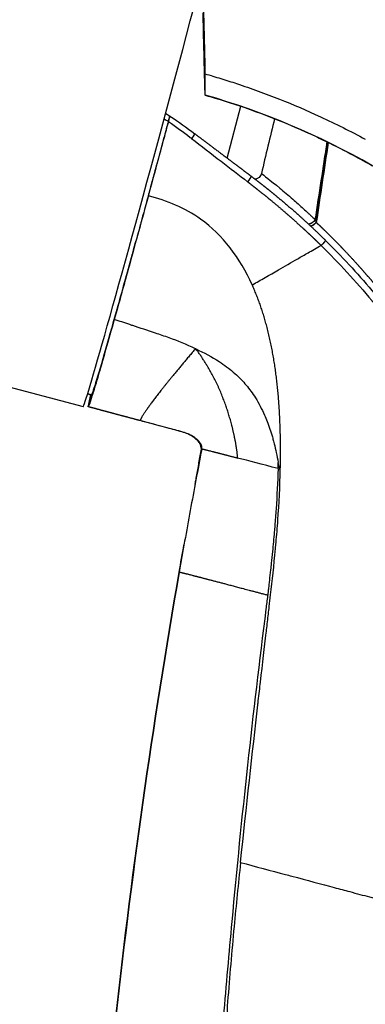
# Model space of a CAD drawing. Units: millimetres. Extents: x -417 to 497, y -157 to 950.
# Drawn here: x -368 to -354, y 782 to 822 of the extents above; entities that cross this region are included whole.
import ezdxf

# ---------------------------------------------------------------- set-up
doc = ezdxf.new("R2010")
doc.units = ezdxf.units.MM
doc.header["$LTSCALE"] = 6.666667

# ---------------------------------------------------------------- blocks, each defined once
blk = doc.blocks.new('1984.CT90.ACT.MT_V2')
for p, q in [((-43.141, -100.643), (-42.578, -98.544)), ((-41.216, -99.046), (-41.216, -99.046)), ((-38.949, -99.16), (-38.949, -99.16)), ((-38.921, -99.174), (-38.921, -99.174)), ((-39.108, -100.112), (-39.108, -100.112)), ((-39.047, -100.007), (-39.047, -100.007)), ((-39.563, -103.151), (-39.568, -103.147)), ((-39.523, -103.258), (-39.526, -103.255)), ((-39.181, -104.022), (-39.181, -104.022)), ((-69.741, -105.167), (-48.975, -110.732)), ((-42.121, -105.792), (-42.115, -105.788)), ((-44.4, -108.39), (-44.418, -108.381)), ((-48.791, -110.212), (-48.639, -110.253)), ((-48.639, -110.253), (-48.791, -110.212)), ((-40.982, -113.249), (-40.982, -113.249)), ((-45.081, -117.443), (-45.081, -117.443))]:
    blk.add_line(p, q)
for centre, major_axis, ratio, start_param, end_param in [((-45.532, -97.885), (3.443, 12.847), 0.011252, 3.141593, 6.075326), ((117.291, -178.428), (0, -292.21), 0.555555, 4.440615, 4.451824), ((114.9, -178.328), (0.001, -292.279), 0.546681, 4.441118, 4.452633), ((-39.457, -103.362), (-0.152, 0.391), 0.064253, 0.978212, 1.270769), ((-48.797, -110.801), (0.381, 1.413), 0.00725, 4.760279, 5.11239), ((-33.892, -115.193), (-10.25, 2.743), 0.002902, 5.489677, 5.749447), ((-53.884, -115.994), (3.542, 19.73), 0.624149, 4.962708, 4.975701), ((261.132, -173.589), (297.938, -90.82), 0.963692, 3.260408, 3.323482)]:
    blk.add_ellipse(centre, major_axis=major_axis, ratio=ratio, start_param=start_param, end_param=end_param)
for points, degree, knots in [([(-44.105, -94.345), (-44.093, -94.809), (-44.081, -95.28), (-44.058, -96.244), (-44.046, -96.727), (-44.035, -97.225)], 3, [0.0000254, 0.0000254, 0.0000254, 0.0000254, 0.1442658, 0.1442658, 0.2919687, 0.2919687, 0.2919687, 0.2919687]), ([(-44.025, -98.091), (-44.026, -98.092), (-44.027, -98.073), (-44.031, -97.998), (-44.033, -97.942), (-44.038, -97.799), (-44.041, -97.711), (-44.047, -97.511), (-44.05, -97.398), (-44.052, -97.284)], 3, [0.0000006, 0.0000006, 0.0000006, 0.0000006, 0.0299386, 0.0299386, 0.0601788, 0.0601788, 0.0918117, 0.0918117, 0.1259649, 0.1259649, 0.1259649, 0.1259649]), ([(-44.035, -97.225), (-43.928, -97.256), (-43.818, -97.288), (-43.711, -97.321), (-43.603, -97.353), (-43.496, -97.385), (-43.389, -97.418), (-43.175, -97.485), (-42.963, -97.553), (-42.752, -97.623), (-42.457, -97.72), (-42.166, -97.822), (-41.877, -97.927), (-41.589, -98.032), (-41.303, -98.14), (-41.021, -98.252), (-40.456, -98.477), (-39.902, -98.715), (-39.36, -98.967), (-38.739, -99.254), (-38.133, -99.558), (-37.54, -99.878)], 3, [13.092329, 13.092329, 13.092329, 13.092329, 13.525477, 13.525477, 13.525477, 13.958625, 13.958625, 13.958625, 14.824921, 14.824921, 14.824921, 16.036392, 16.036392, 16.036392, 17.247863, 17.247863, 17.247863, 19.670804, 19.670804, 19.670804, 22.441298, 22.441298, 22.441298, 22.441298]), ([(-44.025, -98.091), (-44.024, -98.091), (-44.023, -98.084), (-44.023, -98.059), (-44.022, -98.04), (-44.022, -97.969), (-44.023, -97.903), (-44.025, -97.74), (-44.026, -97.644), (-44.03, -97.44), (-44.032, -97.333), (-44.035, -97.225)], 3, [0, 0, 0, 0, 0.0169964, 0.0169964, 0.0340985, 0.0340985, 0.0665885, 0.0665885, 0.099608, 0.099608, 0.1317833, 0.1317833, 0.1317833, 0.1317833]), ([(-44.025, -98.091), (-43.696, -98.185), (-43.372, -98.283), (-43.051, -98.387), (-42.481, -98.57), (-41.924, -98.769), (-41.376, -98.983), (-40.829, -99.196), (-40.293, -99.424), (-39.767, -99.666), (-39.608, -99.738), (-39.451, -99.812), (-39.294, -99.887), (-38.902, -100.075), (-38.517, -100.27), (-38.136, -100.472), (-37.87, -100.613), (-37.606, -100.758), (-37.344, -100.906), (-37.32, -100.919), (-37.297, -100.933), (-37.273, -100.947), (-37.269, -100.948), (-37.266, -100.95), (-37.263, -100.952), (-37.02, -101.091), (-36.777, -101.229), (-36.534, -101.368)], 3, [13.458942, 13.458942, 13.458942, 13.458942, 14.824921, 14.824921, 14.824921, 17.247863, 17.247863, 17.247863, 19.670804, 19.670804, 19.670804, 20.40141, 20.40141, 20.40141, 22.225361, 22.225361, 22.225361, 23.50266, 23.50266, 23.50266, 23.61982, 23.61982, 23.61982, 23.635095, 23.635095, 23.635095, 24.825212, 24.825212, 24.825212, 24.825212]), ([(-36.534, -101.381), (-36.778, -101.233), (-37.024, -101.088), (-37.273, -100.947), (-39.392, -99.739), (-41.67, -98.761), (-44.025, -98.091)], 3, [3.6683596, 3.6683596, 3.6683596, 3.6683596, 3.7544725, 3.7544725, 3.7544725, 4.4897542, 4.4897542, 4.4897542, 4.4897542]), ([(-45.69, -99.049), (-45.638, -99.083), (-45.587, -99.118), (-45.536, -99.152), (-45.531, -99.156), (-45.525, -99.16), (-45.52, -99.163)], 3, [37.5952163, 37.5952163, 37.5952163, 37.5952163, 37.857405, 37.857405, 37.857405, 37.8860424, 37.8860424, 37.8860424, 37.8860424]), ([(-45.514, -99.165), (-45.506, -99.138), (-45.498, -99.111), (-45.483, -99.059), (-45.477, -99.035), (-45.467, -98.993), (-45.463, -98.976), (-45.458, -98.951), (-45.457, -98.944), (-45.457, -98.94), (-45.457, -98.94), (-45.457, -98.94)], 3, [0.00000026, 0.00000026, 0.00000026, 0.00000026, 0.00858403, 0.00858403, 0.01685454, 0.01685454, 0.02489799, 0.02489799, 0.032435, 0.032435, 0.03452246, 0.03452246, 0.03452246, 0.03452246]), ([(-45.464, -98.939), (-45.463, -98.939), (-45.461, -98.94), (-45.458, -98.94), (-45.458, -98.94), (-45.457, -98.94)], 3, [0.00036198, 0.00036198, 0.00036198, 0.00036198, 0.02209423, 0.02209423, 0.04149745, 0.04149745, 0.04149745, 0.04149745]), ([(-45.52, -99.163), (-45.583, -99.393), (-45.644, -99.624), (-45.706, -99.852), (-45.768, -100.081), (-45.829, -100.309), (-45.89, -100.536), (-46.013, -100.989), (-46.134, -101.436), (-46.254, -101.875), (-46.492, -102.753), (-46.723, -103.598), (-46.941, -104.387), (-47.166, -105.206), (-47.377, -105.966), (-47.567, -106.645), (-47.749, -107.296), (-47.913, -107.873), (-48.053, -108.362), (-48.229, -108.976), (-48.369, -109.451), (-48.468, -109.771), (-48.567, -110.09), (-48.625, -110.253), (-48.639, -110.253)], 3, [0.328533, 0.328533, 0.328533, 0.328533, 1.346203, 1.346203, 1.346203, 2.363873, 2.363873, 2.363873, 4.399213, 4.399213, 4.399213, 8.469893, 8.469893, 8.469893, 12.691641, 12.691641, 12.691641, 16.730268, 16.730268, 16.730268, 21.79152, 21.79152, 21.79152, 26.852772, 26.852772, 26.852772, 26.852772]), ([(-46.325, -102.177), (-46.276, -101.976), (-46.225, -101.789), (-46.172, -101.594), (-46.146, -101.5), (-46.12, -101.404), (-46.094, -101.306), (-46.066, -101.203), (-46.038, -101.101), (-46.01, -100.997), (-46.005, -100.978), (-45.999, -100.959), (-45.994, -100.94), (-45.921, -100.669), (-45.846, -100.392), (-45.772, -100.117), (-45.759, -100.068), (-45.746, -100.02), (-45.732, -99.971), (-45.711, -99.892), (-45.69, -99.814), (-45.668, -99.736), (-45.647, -99.66), (-45.628, -99.589), (-45.609, -99.52), (-45.604, -99.5), (-45.599, -99.48), (-45.594, -99.461), (-45.571, -99.373), (-45.547, -99.278), (-45.519, -99.182)], 3, [0, 0, 0, 0, 0.888016, 0.888016, 0.888016, 1.315268, 1.315268, 1.315268, 1.76238, 1.76238, 1.76238, 1.844727, 1.844727, 1.844727, 3.003845, 3.003845, 3.003845, 3.209636, 3.209636, 3.209636, 3.543877, 3.543877, 3.543877, 3.867094, 3.867094, 3.867094, 3.959892, 3.959892, 3.959892, 4.375906, 4.375906, 4.375906, 4.375906]), ([(-45.519, -99.182), (-45.519, -99.179), (-45.518, -99.177), (-45.516, -99.171), (-45.515, -99.168), (-45.514, -99.165)], 3, [-0.001816275, -0.001816275, -0.001816275, -0.001816275, -0.000923468, -0.000923468, -0.000040378, -0.000040378, -0.000040378, -0.000040378]), ([(-45.514, -99.165), (-45.197, -99.382), (-44.934, -99.575), (-44.637, -99.805), (-44.618, -99.82), (-44.599, -99.835), (-44.58, -99.85)], 3, [12.661282, 12.661282, 12.661282, 12.661282, 14.619333, 14.619333, 14.619333, 14.74534, 14.74534, 14.74534, 14.74534]), ([(-44.58, -99.85), (-44.196, -100.148), (-43.786, -100.465), (-43.385, -100.775), (-43.017, -101.06), (-42.656, -101.338), (-42.31, -101.604)], 3, [6.581044, 6.581044, 6.581044, 6.581044, 9.103695, 9.103695, 9.103695, 11.416499, 11.416499, 11.416499, 11.416499]), ([(-44.449, -99.656), (-44.217, -99.831), (-43.976, -100.013), (-43.732, -100.197), (-43.263, -100.55), (-42.802, -100.898), (-42.585, -101.062), (-42.372, -101.223), (-42.163, -101.381)], 5, [6.581044, 6.581044, 6.581044, 6.581044, 6.581044, 6.581044, 9.103696, 9.103696, 9.103696, 11.416499, 11.416499, 11.416499, 11.416499, 11.416499, 11.416499]), ([(-39.526, -103.255), (-39.482, -102.951), (-39.439, -102.654), (-39.396, -102.358), (-39.302, -101.714), (-39.206, -101.067), (-39.153, -100.715), (-39.1, -100.361), (-39.047, -100.007)], 5, [3.045474, 3.045474, 3.045474, 3.045474, 3.045474, 3.045474, 5.326573, 5.326573, 5.326573, 8.021162, 8.021162, 8.021162, 8.021162, 8.021162, 8.021162]), ([(-41.749, -101.273), (-41.756, -101.303), (-41.767, -101.331), (-41.798, -101.383), (-41.818, -101.407), (-41.87, -101.453), (-41.904, -101.473), (-41.962, -101.494), (-41.983, -101.498), (-42.004, -101.501)], 3, [0, 0, 0, 0, 0.00914328, 0.00914328, 0.01827694, 0.01827694, 0.03006824, 0.03006824, 0.03656497, 0.03656497, 0.03656497, 0.03656497]), ([(-41.749, -101.273), (-41.662, -101.334), (-41.396, -101.537), (-40.998, -101.87), (-40.841, -102.001), (-40.664, -102.151), (-40.474, -102.318), (-40.336, -102.439), (-40.191, -102.569), (-40.039, -102.707), (-39.983, -102.759), (-39.925, -102.812), (-39.866, -102.866), (-39.837, -102.893), (-39.808, -102.921), (-39.778, -102.948), (-39.749, -102.976), (-39.719, -103.004), (-39.689, -103.032), (-39.669, -103.051), (-39.649, -103.07), (-39.629, -103.089), (-39.616, -103.101), (-39.581, -103.135), (-39.568, -103.147)], 3, [10.037596, 10.037596, 10.037596, 10.037596, 16.132332, 16.132332, 16.132332, 18.530707, 18.530707, 18.530707, 20.266465, 20.266465, 20.266465, 20.917419, 20.917419, 20.917419, 21.242896, 21.242896, 21.242896, 21.568372, 21.568372, 21.568372, 21.785375, 21.785375, 21.785375, 21.924157, 21.924157, 21.924157, 21.924157]), ([(-42.31, -101.604), (-42.274, -101.631), (-42.239, -101.659), (-42.204, -101.686), (-42.094, -101.771), (-41.984, -101.857), (-41.91, -101.916), (-41.687, -102.094), (-41.464, -102.275), (-41.315, -102.397), (-41.017, -102.647), (-40.718, -102.905), (-40.57, -103.036), (-40.324, -103.255), (-40.083, -103.475), (-39.987, -103.563), (-39.81, -103.728), (-39.634, -103.894), (-39.553, -103.972), (-39.46, -104.062), (-39.366, -104.154), (-39.354, -104.165), (-39.342, -104.177), (-39.331, -104.188)], 5, [19.442759, 19.442759, 19.442759, 19.442759, 19.442759, 19.442759, 19.837369, 19.837369, 19.837369, 20.692024, 20.692024, 20.692024, 22.399046, 22.399046, 22.399046, 24.106068, 24.106068, 24.106068, 25.244016, 25.244016, 25.244016, 26.23975, 26.23975, 26.23975, 26.381961, 26.381961, 26.381961, 26.381961, 26.381961, 26.381961]), ([(-41.527, -101.874), (-41.393, -101.98), (-41.26, -102.089), (-41.125, -102.199), (-40.639, -102.604), (-40.155, -103.029), (-39.81, -103.345), (-39.493, -103.646), (-39.163, -103.97)], 5, [20.874289, 20.874289, 20.874289, 20.874289, 20.874289, 20.874289, 22.399046, 22.399046, 22.399046, 26.38133, 26.38133, 26.38133, 26.38133, 26.38133, 26.38133]), ([(-46.325, -102.177), (-46.338, -102.207), (-46.347, -102.238), (-46.364, -102.301), (-46.373, -102.332), (-46.381, -102.363)], 3, [0.00001417, 0.00001417, 0.00001417, 0.00001417, 0.01038754, 0.01038754, 0.02076776, 0.02076776, 0.02076776, 0.02076776]), ([(-42.121, -105.792), (-42.614, -104.703), (-43.321, -103.762), (-44.211, -103.124), (-44.846, -102.67), (-45.573, -102.375), (-46.325, -102.177)], 3, [0, 0, 0, 0, 5.735991, 5.735991, 5.735991, 9.824132, 9.824132, 9.824132, 9.824132]), ([(-46.381, -102.363), (-46.653, -103.355), (-46.911, -104.299), (-47.326, -105.809), (-47.511, -106.475), (-47.712, -107.193)], 3, [0.000001, 0.000001, 0.000001, 0.000001, 0.3302383, 0.3302383, 0.5879883, 0.5879883, 0.5879883, 0.5879883]), ([(-39.523, -103.258), (-39.503, -103.277), (-39.48, -103.298), (-39.457, -103.32), (-39.402, -103.372), (-39.346, -103.425), (-39.313, -103.457), (-39.173, -103.591), (-39.032, -103.73), (-38.923, -103.838), (-38.703, -104.059), (-38.482, -104.288), (-38.37, -104.405), (-38.083, -104.711), (-37.796, -105.028), (-37.621, -105.226), (-37.446, -105.428), (-37.273, -105.633), (-37.272, -105.634), (-37.271, -105.635), (-37.27, -105.636), (-37.269, -105.637), (-37.269, -105.638), (-37.122, -105.811), (-36.975, -105.985), (-36.828, -106.158), (-36.681, -106.332), (-36.534, -106.506)], 5, [31.840012, 31.840012, 31.840012, 31.840012, 31.840012, 31.840012, 32.182636, 32.182636, 32.182636, 32.683495, 32.683495, 32.683495, 34.299896, 34.299896, 34.299896, 35.916298, 35.916298, 35.916298, 38.472108, 38.472108, 38.472108, 38.472108, 38.472108, 38.48386, 38.48386, 38.48386, 38.48386, 38.48386, 40.645806, 40.645806, 40.645806, 40.645806, 40.645806, 40.645806]), ([(-42.115, -105.788), (-41.937, -105.686), (-41.774, -105.592), (-41.601, -105.493), (-41.426, -105.393), (-41.242, -105.287), (-41.057, -105.18), (-40.805, -105.035), (-40.541, -104.884), (-40.279, -104.733), (-40.137, -104.652), (-39.997, -104.571), (-39.858, -104.491), (-39.693, -104.396), (-39.497, -104.284), (-39.331, -104.188)], 3, [0.009309, 0.009309, 0.009309, 0.009309, 0.874381, 0.874381, 0.874381, 1.745531, 1.745531, 1.745531, 2.934619, 2.934619, 2.934619, 3.572722, 3.572722, 3.572722, 4.327653, 4.327653, 4.327653, 4.327653]), ([(-39.363, -104.156), (-39.354, -104.166), (-39.344, -104.175), (-39.335, -104.184), (-39.334, -104.185), (-39.332, -104.187), (-39.331, -104.188), (-38.608, -104.901), (-37.922, -105.65), (-37.273, -106.43), (-37.271, -106.431), (-37.27, -106.433), (-37.269, -106.434), (-37.128, -106.603), (-36.988, -106.772), (-36.848, -106.941)], 3, [21.318467, 21.318467, 21.318467, 21.318467, 21.387663, 21.387663, 21.387663, 21.398177, 21.398177, 21.398177, 26.767619, 26.767619, 26.767619, 26.777851, 26.777851, 26.777851, 27.93957, 27.93957, 27.93957, 27.93957]), ([(-39.168, -103.966), (-39.166, -103.968), (-39.165, -103.969), (-39.163, -103.97), (-38.502, -104.623), (-37.871, -105.305), (-37.272, -106.015), (-37.271, -106.017), (-37.269, -106.018), (-37.268, -106.02), (-37.031, -106.302), (-36.793, -106.583), (-36.556, -106.865)], 3, [21.387315, 21.387315, 21.387315, 21.387315, 21.398177, 21.398177, 21.398177, 26.268366, 26.268366, 26.268366, 26.279193, 26.279193, 26.279193, 28.211624, 28.211624, 28.211624, 28.211624]), ([(-47.712, -107.193), (-47.955, -108.06), (-48.165, -108.794), (-48.335, -109.379), (-48.402, -109.607), (-48.462, -109.809), (-48.513, -109.978), (-48.519, -109.998), (-48.525, -110.018), (-48.53, -110.037), (-48.562, -110.14), (-48.59, -110.231), (-48.615, -110.311), (-48.702, -110.59), (-48.754, -110.736), (-48.768, -110.736)], 3, [1.950531, 1.950531, 1.950531, 1.950531, 7.179443, 7.179443, 7.179443, 9.220648, 9.220648, 9.220648, 9.461225, 9.461225, 9.461225, 10.765951, 10.765951, 10.765951, 15.3079, 15.3079, 15.3079, 15.3079]), ([(-44.418, -108.381), (-44.779, -108.211), (-45.137, -108.068), (-45.487, -107.941), (-45.674, -107.873), (-45.86, -107.81), (-46.042, -107.749), (-46.36, -107.642), (-46.668, -107.544), (-46.964, -107.445), (-47.005, -107.431), (-47.046, -107.418), (-47.086, -107.404), (-47.298, -107.332), (-47.505, -107.261), (-47.712, -107.193)], 3, [0.000004, 0.000004, 0.000004, 0.000004, 2.667449, 2.667449, 2.667449, 4.097025, 4.097025, 4.097025, 6.591454, 6.591454, 6.591454, 6.939179, 6.939179, 6.939179, 8.749621, 8.749621, 8.749621, 8.749621]), ([(-44.418, -108.381), (-45, -109.061), (-45.434, -109.587), (-45.876, -110.13), (-46.365, -110.783), (-46.573, -111.111), (-46.625, -111.202), (-46.654, -111.262), (-46.663, -111.288)], 5, [0.014262, 0.014262, 0.014262, 0.014262, 0.014262, 0.014262, 6.182464, 6.182464, 6.182464, 9.448906, 9.448906, 9.448906, 9.448906, 9.448906, 9.448906]), ([(-44.399, -108.39), (-44.076, -108.542), (-43.759, -108.709), (-43.462, -108.902), (-43.358, -108.969), (-43.256, -109.039), (-43.157, -109.113), (-42.975, -109.249), (-42.801, -109.397), (-42.637, -109.561), (-42.616, -109.582), (-42.596, -109.603), (-42.575, -109.624), (-42.503, -109.7), (-42.432, -109.779), (-42.363, -109.861), (-42.231, -110.019), (-42.107, -110.192), (-41.99, -110.378), (-41.856, -110.592), (-41.733, -110.826), (-41.623, -111.076), (-41.586, -111.159), (-41.551, -111.244), (-41.517, -111.331), (-41.438, -111.533), (-41.367, -111.744), (-41.304, -111.963), (-41.288, -112.019), (-41.272, -112.075), (-41.257, -112.131), (-41.248, -112.166), (-41.239, -112.201), (-41.23, -112.236), (-41.2, -112.355), (-41.173, -112.476), (-41.147, -112.598), (-41.119, -112.728), (-41.095, -112.861), (-41.071, -112.993)], 3, [0.000022, 0.000022, 0.000022, 0.000022, 2.733506, 2.733506, 2.733506, 3.691435, 3.691435, 3.691435, 5.44909, 5.44909, 5.44909, 5.670609, 5.670609, 5.670609, 6.461539, 6.461539, 6.461539, 7.972556, 7.972556, 7.972556, 9.716623, 9.716623, 9.716623, 10.294637, 10.294637, 10.294637, 11.639829, 11.639829, 11.639829, 11.982796, 11.982796, 11.982796, 12.193848, 12.193848, 12.193848, 12.908247, 12.908247, 12.908247, 13.670933, 13.670933, 13.670933, 13.670933]), ([(-42.712, -112.817), (-42.738, -112.365), (-42.848, -111.872), (-42.949, -111.434), (-43.198, -110.576), (-43.574, -109.716), (-43.809, -109.27), (-44.088, -108.82), (-44.399, -108.39)], 5, [25.40031, 25.40031, 25.40031, 25.40031, 25.40031, 25.40031, 31.450632, 31.450632, 31.450632, 37.454699, 37.454699, 37.454699, 37.454699, 37.454699, 37.454699]), ([(-48.678, -110.242), (-48.684, -110.266), (-48.689, -110.289), (-48.694, -110.311), (-48.756, -110.59), (-48.781, -110.736), (-48.768, -110.736)], 3, [10.403293, 10.403293, 10.403293, 10.403293, 10.765951, 10.765951, 10.765951, 15.3079, 15.3079, 15.3079, 15.3079]), ([(-44.183, -112.448), (-44.182, -112.417), (-44.184, -112.383), (-44.204, -112.323), (-44.209, -112.31), (-44.22, -112.283), (-44.227, -112.27), (-44.239, -112.247), (-44.244, -112.238), (-44.259, -112.214), (-44.269, -112.199), (-44.289, -112.172), (-44.299, -112.159), (-44.32, -112.133), (-44.332, -112.12), (-44.36, -112.09), (-44.376, -112.075), (-44.417, -112.037), (-44.441, -112.017), (-44.506, -111.967), (-44.545, -111.941), (-44.653, -111.877), (-44.717, -111.848), (-44.856, -111.794), (-44.936, -111.768), (-45.098, -111.722), (-45.155, -111.706), (-45.296, -111.668), (-45.382, -111.645), (-45.606, -111.584), (-45.748, -111.546), (-46.147, -111.439), (-46.408, -111.369), (-46.668, -111.299)], 3, [0.000109, 0.000109, 0.000109, 0.000109, 0.0254173, 0.0254173, 0.0320942, 0.0320942, 0.0375076, 0.0375076, 0.0409308, 0.0409308, 0.0462429, 0.0462429, 0.0510661, 0.0510661, 0.0568329, 0.0568329, 0.0651004, 0.0651004, 0.0785484, 0.0785484, 0.1027528, 0.1027528, 0.1495863, 0.1495863, 0.1956008, 0.1956008, 0.2170698, 0.2170698, 0.2451349, 0.2451349, 0.2896387, 0.2896387, 0.3707513, 0.3707513, 0.3707513, 0.3707513]), ([(-44.159, -112.421), (-44.159, -112.421), (-44.158, -112.415), (-44.159, -112.39), (-44.161, -112.369), (-44.172, -112.327), (-44.176, -112.313), (-44.19, -112.28), (-44.199, -112.26), (-44.221, -112.222), (-44.229, -112.209), (-44.244, -112.187), (-44.25, -112.18), (-44.266, -112.159), (-44.276, -112.146), (-44.298, -112.121), (-44.31, -112.109), (-44.334, -112.083), (-44.348, -112.07), (-44.382, -112.04), (-44.401, -112.024), (-44.451, -111.985), (-44.481, -111.965), (-44.561, -111.914), (-44.609, -111.889), (-44.705, -111.845), (-44.753, -111.826), (-44.885, -111.78), (-44.982, -111.752), (-45.192, -111.694), (-45.297, -111.666), (-45.523, -111.606), (-45.646, -111.573), (-46.066, -111.46), (-46.366, -111.379), (-46.666, -111.299)], 3, [0.045514, 0.045514, 0.045514, 0.045514, 0.0709143, 0.0709143, 0.0997343, 0.0997343, 0.1109868, 0.1109868, 0.1231609, 0.1231609, 0.1289727, 0.1289727, 0.1320793, 0.1320793, 0.1371305, 0.1371305, 0.1420565, 0.1420565, 0.1482364, 0.1482364, 0.1573612, 0.1573612, 0.1725147, 0.1725147, 0.1998472, 0.1998472, 0.2281896, 0.2281896, 0.2703653, 0.2703653, 0.3044813, 0.3044813, 0.3430546, 0.3430546, 0.4361749, 0.4361749, 0.4361749, 0.4361749]), ([(-44.164, -112.449), (-44.165, -112.456), (-44.167, -112.462), (-44.326, -113.293), (-44.482, -114.119), (-44.786, -115.777), (-44.935, -116.61), (-45.08, -117.443)], 3, [-0.5074636, -0.5074636, -0.5074636, -0.5074636, -0.5054673, -0.5054673, -0.2538016, -0.2538016, -0.0000003, -0.0000003, -0.0000003, -0.0000003]), ([(-44.435, -113.877), (-44.434, -113.872), (-44.433, -113.867), (-44.428, -113.836), (-44.422, -113.806), (-44.405, -113.711), (-44.392, -113.641), (-44.346, -113.39), (-44.312, -113.199), (-44.247, -112.823), (-44.215, -112.636), (-44.183, -112.448)], 3, [0.0497782, 0.0497782, 0.0497782, 0.0497782, 0.0523384, 0.0523384, 0.065131, 0.065131, 0.0918408, 0.0918408, 0.159254, 0.159254, 0.2237596, 0.2237596, 0.2237596, 0.2237596]), ([(-44.164, -112.449), (-44.152, -112.449), (-44.19, -112.436), (-44.073, -112.464), (-43.781, -112.538), (-43.28, -112.668), (-43.109, -112.713), (-42.92, -112.763), (-42.712, -112.817)], 5, [0, 0, 0, 0, 0, 0, 5.408778, 5.408778, 5.408778, 7.775221, 7.775221, 7.775221, 7.775221, 7.775221, 7.775221]), ([(-42.596, -129.229), (-42.36, -126.992), (-42.11, -124.737), (-41.893, -122.832), (-41.886, -122.777), (-41.88, -122.722), (-41.874, -122.667), (-41.844, -122.405), (-41.815, -122.152), (-41.787, -121.909), (-41.699, -121.143), (-41.62, -120.47), (-41.554, -119.909), (-41.55, -119.87), (-41.545, -119.832), (-41.541, -119.794), (-41.527, -119.68), (-41.514, -119.571), (-41.502, -119.466), (-41.476, -119.247), (-41.452, -119.043), (-41.429, -118.847), (-41.41, -118.685), (-41.392, -118.528), (-41.374, -118.37), (-41.306, -117.782), (-41.242, -117.204), (-41.177, -116.495), (-41.169, -116.413), (-41.162, -116.33), (-41.154, -116.246), (-41.128, -115.954), (-41.104, -115.648), (-41.081, -115.329), (-41.035, -114.676), (-40.998, -113.974), (-40.982, -113.249)], 3, [0, 0, 0, 0, 7.417766, 7.417766, 7.417766, 7.632979, 7.632979, 7.632979, 8.663921, 8.663921, 8.663921, 11.903059, 11.903059, 11.903059, 12.128807, 12.128807, 12.128807, 12.802883, 12.802883, 12.802883, 14.201846, 14.201846, 14.201846, 15.352969, 15.352969, 15.352969, 19.660844, 19.660844, 19.660844, 20.156041, 20.156041, 20.156041, 21.874992, 21.874992, 21.874992, 25.40031, 25.40031, 25.40031, 25.40031]), ([(-41.075, -113.249), (-41.09, -113.792), (-41.118, -114.334), (-41.154, -114.874), (-41.154, -114.881), (-41.155, -114.887), (-41.155, -114.893), (-41.17, -115.117), (-41.187, -115.342), (-41.205, -115.566), (-41.212, -115.65), (-41.219, -115.734), (-41.226, -115.818), (-41.25, -116.087), (-41.274, -116.35), (-41.3, -116.613), (-41.316, -116.771), (-41.332, -116.929), (-41.349, -117.088), (-41.358, -117.176), (-41.368, -117.265), (-41.378, -117.354), (-41.394, -117.5), (-41.41, -117.646), (-41.427, -117.792), (-41.434, -117.856), (-41.441, -117.92), (-41.449, -117.984)], 3, [0, 0, 0, 0, 2.272268, 2.272268, 2.272268, 2.298127, 2.298127, 2.298127, 3.242917, 3.242917, 3.242917, 3.597264, 3.597264, 3.597264, 4.734608, 4.734608, 4.734608, 5.418336, 5.418336, 5.418336, 5.796759, 5.796759, 5.796759, 6.419357, 6.419357, 6.419357, 6.691335, 6.691335, 6.691335, 6.691335]), ([(-44.5, -117.586), (-44.453, -117.599), (-44.403, -117.611), (-44.351, -117.625), (-43.959, -117.727), (-43.432, -117.865), (-42.879, -118.01), (-42.233, -118.181), (-41.495, -118.377)], 5, [4.52831, 4.52831, 4.52831, 4.52831, 4.52831, 4.52831, 5.408778, 5.408778, 5.408778, 10.817502, 10.817502, 10.817502, 10.817502, 10.817502, 10.817502]), ([(-41.449, -117.984), (-41.456, -118.05), (-41.464, -118.116), (-41.472, -118.182), (-41.477, -118.226), (-41.482, -118.269), (-41.487, -118.312), (-41.49, -118.333), (-41.492, -118.355), (-41.495, -118.377)], 3, [6.691335, 6.691335, 6.691335, 6.691335, 6.974421, 6.974421, 6.974421, 7.1591718, 7.1591718, 7.1591718, 7.2513809, 7.2513809, 7.2513809, 7.2513809]), ([(-42.596, -129.229), (-42.687, -130.094), (-42.774, -130.96), (-42.856, -131.828), (-42.952, -132.844), (-43.04, -133.863), (-43.118, -134.883), (-43.152, -135.323), (-43.184, -135.763), (-43.214, -136.204)], 3, [0, 0, 0, 0, 2.632087, 2.632087, 2.632087, 5.715734, 5.715734, 5.715734, 7.046689, 7.046689, 7.046689, 7.046689]), ([(-42.596, -129.229), (-41.984, -129.392), (-41.36, -129.559), (-40.769, -129.717), (-40.686, -129.74), (-40.604, -129.762), (-40.522, -129.783), (-39.898, -129.95), (-39.318, -130.106), (-38.797, -130.245), (-38.578, -130.304), (-38.369, -130.36), (-38.172, -130.412), (-37.889, -130.488), (-37.626, -130.559), (-37.37, -130.627), (-37.337, -130.636), (-37.305, -130.645), (-37.273, -130.653), (-37.27, -130.654), (-37.267, -130.655), (-37.265, -130.655), (-37.021, -130.721), (-36.778, -130.786), (-36.534, -130.851)], 3, [0.000072, 0.000072, 0.000072, 0.000072, 2.442165, 2.442165, 2.442165, 2.784473, 2.784473, 2.784473, 5.404858, 5.404858, 5.404858, 6.506623, 6.506623, 6.506623, 8.086343, 8.086343, 8.086343, 8.287997, 8.287997, 8.287997, 8.304314, 8.304314, 8.304314, 9.820822, 9.820822, 9.820822, 9.820822])]:
    blk.add_open_spline(points, degree=degree, knots=knots)
for points, degree in [([(-44.052, -97.284), (-44.07, -96.495), (-44.091, -95.651), (-44.114, -94.755)], 3), ([(-45.631, -98.829), (-45.589, -98.857), (-45.547, -98.884), (-45.506, -98.911), (-45.464, -98.939)], 4), ([(-45.52, -99.163), (-45.49, -99.057), (-45.462, -98.939), (-45.464, -98.939)], 3), ([(-45.457, -98.94), (-45.09, -99.184), (-44.787, -99.4), (-44.449, -99.656)], 3), ([(-41.216, -99.046), (-41.396, -99.788), (-41.574, -100.53), (-41.749, -101.273)], 3), ([(-44.449, -99.656), (-44.443, -99.66), (-44.51, -99.759), (-44.58, -99.85)], 3), ([(-39.563, -103.151), (-39.403, -102.081), (-39.245, -101.045), (-39.08, -99.991)], 3), ([(-42.163, -101.39), (-42.177, -101.424), (-42.245, -101.525), (-42.31, -101.604)], 3), ([(-42.163, -101.381), (-42.034, -101.478), (-41.906, -101.576), (-41.779, -101.674), (-41.653, -101.773), (-41.527, -101.874)], 5), ([(-42.163, -101.381), (-42.161, -101.382), (-42.162, -101.385), (-42.163, -101.39)], 3), ([(-39.568, -103.147), (-39.634, -103.245), (-39.745, -103.311), (-39.837, -103.321)], 3), ([(-39.563, -103.151), (-39.629, -103.249), (-39.74, -103.315), (-39.832, -103.325)], 3), ([(-39.526, -103.255), (-39.594, -103.332), (-39.679, -103.389), (-39.745, -103.408)], 3), ([(-39.643, -103.365), (-39.678, -103.387), (-39.712, -103.403), (-39.742, -103.411)], 3), ([(-39.523, -103.258), (-39.56, -103.3), (-39.601, -103.335), (-39.643, -103.365)], 3), ([(-39.163, -103.97), (-39.146, -103.986), (-39.24, -104.108), (-39.331, -104.188)], 3), ([(-40.982, -113.249), (-40.942, -111.381), (-41.025, -109.369), (-41.381, -107.422), (-42.121, -105.792)], 4), ([(-48.639, -110.253), (-48.639, -110.253), (-48.639, -110.253), (-48.639, -110.253)], 3), ([(-46.666, -111.299), (-46.922, -111.23), (-47.183, -111.161), (-47.444, -111.091), (-47.696, -111.024), (-47.934, -110.961), (-48.156, -110.901), (-48.362, -110.845), (-48.561, -110.791), (-48.768, -110.736)], 9), ([(-46.668, -111.299), (-46.668, -111.299), (-46.667, -111.299), (-46.667, -111.299), (-46.666, -111.299), (-46.666, -111.299)], 5), ([(-46.663, -111.288), (-46.665, -111.292), (-46.666, -111.295), (-46.666, -111.298), (-46.666, -111.299), (-46.666, -111.299)], 5), ([(-46.666, -111.299), (-46.666, -111.299), (-46.666, -111.299), (-46.666, -111.299), (-46.666, -111.299), (-46.666, -111.299)], 5), ([(-44.164, -112.449), (-44.167, -112.449), (-44.173, -112.448), (-44.179, -112.448), (-44.183, -112.447), (-44.183, -112.448)], 5), ([(-44.164, -112.449), (-44.162, -112.441), (-44.161, -112.432), (-44.16, -112.423), (-44.159, -112.415), (-44.159, -112.406)], 5), ([(-40.995, -113.234), (-41.031, -113.182), (-41.043, -113.121), (-41.06, -113.058), (-41.071, -112.993)], 4), ([(-41.075, -113.249), (-41.052, -113.255), (-41.017, -113.249), (-40.983, -113.249)], 3), ([(-40.982, -113.249), (-40.987, -113.244), (-40.991, -113.239), (-40.995, -113.234)], 3), ([(-45.081, -117.443), (-45.016, -117.074), (-44.95, -116.704), (-44.886, -116.341)], 3), ([(-47.724, -136.204), (-47.049, -129.925), (-46.164, -123.663), (-45.081, -117.443)], 3), ([(-45.08, -117.443), (-45.081, -117.443), (-45.081, -117.443), (-45.081, -117.443), (-45.081, -117.443), (-45.081, -117.443)], 5), ([(-45.08, -117.443), (-45.071, -117.443), (-45.022, -117.454), (-44.915, -117.48), (-44.742, -117.524), (-44.5, -117.586)], 5), ([(-41.499, -118.409), (-41.522, -118.589), (-41.545, -118.769), (-41.567, -118.949)], 3), ([(-41.495, -118.377), (-41.496, -118.387), (-41.498, -118.398), (-41.499, -118.409)], 3), ([(-41.567, -118.949), (-42.099, -123.158), (-42.56, -127.384), (-42.95, -131.626)], 3), ([(-42.95, -131.626), (-43.069, -132.914), (-43.181, -134.203), (-43.286, -135.494)], 3)]:
    blk.add_open_spline(points, degree=degree)

msp = doc.modelspace()

# ---------------------------------------------------------------- block references
msp.add_blockref('1984.CT90.ACT.MT_V2', (-316.779, 917.441))

doc.saveas('drawing.dxf')
